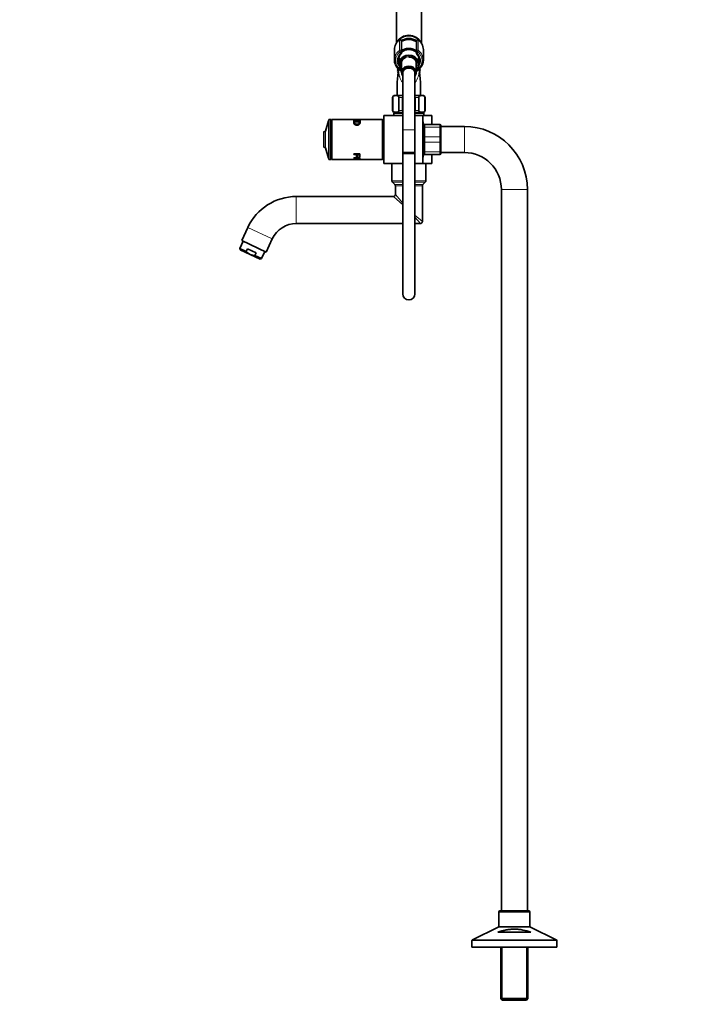
# Model space of a CAD drawing. Units: millimetres. Extents: x 0 to 2430, y 0 to 2748.
# Drawn here: x 0 to 679, y 1189 to 2173 of the extents above; entities that cross this region are included whole.
import ezdxf
from ezdxf import colors
from ezdxf.entities.mleader import LeaderData, LeaderLine
from ezdxf.math import Vec2, Vec3

# ---------------------------------------------------------------- set-up
doc = ezdxf.new("R2010")
doc.units = ezdxf.units.MM
doc.layers.add('DV7_Défaut', color=7, linetype='Continuous')
doc.layers.add('Défaut', color=7, linetype='Continuous')

# ---------------------------------------------------------------- blocks, each defined once
blk = doc.blocks.new('_DOT')
at = {"color": 0}
blk.add_line((0, 0), (-1, 0), dxfattribs=at)
at = {"color": 0, "const_width": 0.333}
blk.add_lwpolyline([(-0.1665, 0, 1), (0.1665, 0, 1)], format="xyb", close=True, dxfattribs=at)
blk = doc.blocks.new('SE6')
at = {"layer": 'DV7_Défaut', "color": 7, "linetype": 'Continuous', "lineweight": 35}
for p, q in [((376.67, 2206.39), (376.67, 2149.31)), ((401.67, 2149.3), (401.67, 2206.39)), ((381.67, 2151.51), (381.67, 2141.27)), ((396.67, 2141.27), (396.67, 2151.51)), ((374.67, 2142.89), (374.67, 2132.56)), ((381.67, 2141.27), (381.67, 2139.33)), ((396.67, 2139.33), (396.67, 2141.27)), ((403.67, 2132.56), (403.67, 2142.89)), ((378.68, 2132.89), (378.91, 2130.54)), ((379.67, 2134.73), (379.67, 2131.4)), ((379.67, 2131.4), (379.67, 2128.98)), ((379.67, 2127.8), (379.67, 2128.98)), ((379.67, 2127.8), (379.67, 2125.85)), ((381.87, 2129.77), (381.87, 2120.14)), ((396.47, 2120.14), (396.47, 2129.77)), ((398.67, 2131.4), (398.67, 2134.73)), ((398.67, 2131.24), (398.67, 2131.4)), ((398.67, 2125.85), (398.67, 2125.87)), ((399.42, 2130.54), (399.64, 2132.74)), ((377.92, 2124.56), (377.46, 2124.28)), ((377.46, 2124.28), (378.17, 2123.76)), ((378.17, 2123.76), (377.46, 2123.23)), ((377.46, 2123.23), (378.21, 2122.77)), ((378.21, 2122.77), (377.55, 2122.19)), ((377.55, 2122.19), (378.34, 2121.79)), ((378.34, 2121.79), (377.74, 2121.15)), ((377.74, 2121.15), (378.31, 2120.93)), ((378.28, 2120.47), (378.02, 2120.14)), ((378.02, 2120.14), (378.26, 2120.07)), ((379.34, 2123.2), (381.87, 2121.16)), ((383.17, 2120.14), (383.17, 2118.91)), ((383.17, 2118.91), (383.17, 2062.62)), ((383.67, 2123.61), (383.67, 2122.22)), ((394.67, 2122.22), (394.67, 2123.61)), ((395.17, 2118.91), (395.17, 2120.14)), ((395.17, 2062.62), (395.17, 2118.91)), ((396.47, 2121.16), (398.99, 2123.2)), ((399.99, 2121.79), (400.78, 2122.19)), ((400.59, 2121.15), (399.99, 2121.79)), ((400.03, 2120.93), (400.59, 2121.15)), ((400.31, 2120.14), (400.05, 2120.47)), ((400.08, 2120.07), (400.31, 2120.14)), ((400.12, 2122.77), (400.87, 2123.23)), ((400.78, 2122.19), (400.12, 2122.77)), ((400.17, 2123.76), (400.87, 2124.28)), ((400.87, 2123.23), (400.17, 2123.76)), ((400.87, 2124.28), (400.41, 2124.57)), ((383.17, 2097.11), (374.92, 2097.11)), ((403.42, 2097.11), (395.17, 2097.11)), ((372.92, 2095.11), (372.92, 2082.11)), ((373.05, 2082.11), (373.05, 2095.11)), ((379.3, 2082.11), (379.3, 2095.11)), ((382.92, 2082.11), (382.92, 2095.11)), ((395.42, 2082.11), (395.42, 2095.11)), ((399.03, 2082.11), (399.03, 2095.11)), ((405.28, 2082.11), (405.28, 2095.11)), ((405.42, 2082.11), (405.42, 2095.11)), ((364.17, 2077.11), (364.17, 2029.11)), ((383.17, 2077.11), (364.17, 2077.11)), ((374.17, 2079.11), (374.17, 2077.11)), ((383.17, 2080.11), (374.92, 2080.11)), ((403.42, 2080.11), (395.17, 2080.11)), ((403.17, 2077.11), (395.17, 2077.11)), ((403.17, 2029.11), (403.17, 2077.11)), ((411.72, 2077.11), (403.17, 2077.11)), ((404.17, 2077.11), (404.17, 2079.11)), ((412.17, 2077.11), (411.72, 2077.11)), ((412.17, 2077.11), (412.17, 2068.11)), ((308.87, 2071.77), (305.93, 2061.45)), ((309.17, 2071.91), (309.07, 2071.91)), ((309.17, 2033.11), (309.17, 2073.11)), ((311.17, 2073.11), (309.17, 2073.11)), ((311.17, 2033.11), (311.17, 2073.11)), ((311.67, 2072.11), (311.17, 2072.11)), ((311.67, 2072.11), (311.67, 2073.11)), ((312.17, 2073.11), (311.67, 2073.11)), ((311.67, 2034.11), (311.67, 2072.11)), ((312.17, 2073.11), (312.17, 2033.11)), ((334.34, 2073.11), (312.17, 2073.11)), ((334.13, 2072.21), (340.42, 2072.21)), ((334.13, 2071.91), (334.13, 2072.21)), ((340.42, 2071.91), (334.13, 2071.91)), ((334.13, 2071.26), (340.42, 2071.26)), ((335.24, 2073.11), (334.34, 2073.11)), ((334.74, 2073.06), (334.74, 2072.79)), ((334.74, 2073.03), (335.17, 2073.05)), ((339.68, 2070.83), (334.87, 2070.83)), ((339.34, 2073.11), (335.24, 2073.11)), ((339.66, 2073.1), (339.85, 2073.11)), ((339.85, 2073.11), (339.69, 2073.1)), ((339.81, 2072.8), (339.81, 2073.06)), ((339.85, 2073.11), (339.85, 2073.11)), ((340.23, 2073.11), (339.85, 2073.11)), ((362.67, 2073.11), (340.23, 2073.11)), ((340.42, 2072.21), (340.42, 2071.91)), ((362.67, 2073.11), (362.67, 2033.11)), ((363.67, 2072.86), (362.67, 2072.86)), ((363.67, 2033.36), (363.67, 2072.86)), ((404.17, 2064.78), (404.17, 2067.11)), ((405.17, 2068.11), (420.17, 2068.11)), ((421.17, 2067.11), (421.17, 2064.78)), ((304.17, 2060.65), (304.17, 2045.58)), ((305.79, 2061.31), (304.31, 2060.84)), ((312.17, 2065.11), (311.67, 2065.11)), ((364.17, 2065.11), (363.67, 2065.11)), ((383.17, 2062.62), (383.17, 2040.14)), ((395.17, 2040.14), (395.17, 2062.62)), ((404.17, 2063.61), (403.17, 2063.61)), ((404.17, 2055.45), (404.17, 2064.78)), ((444.67, 2066.11), (421.17, 2066.11)), ((421.17, 2064.78), (421.17, 2055.45)), ((404.17, 2050.78), (404.17, 2055.45)), ((404.17, 2041.45), (404.17, 2050.78)), ((421.17, 2055.45), (421.17, 2050.78)), ((421.17, 2050.78), (421.17, 2041.45)), ((304.31, 2045.39), (305.79, 2044.92)), ((305.93, 2044.78), (308.87, 2034.46)), ((311.67, 2041.11), (312.17, 2041.11)), ((334, 2038.74), (340.29, 2038.74)), ((334, 2037.94), (334, 2038.74)), ((336.86, 2037.94), (334, 2037.94)), ((336.86, 2035.72), (336.86, 2037.94)), ((337.59, 2037.94), (337.59, 2035.72)), ((339.55, 2037.94), (337.59, 2037.94)), ((339.55, 2035.45), (339.55, 2037.94)), ((340.29, 2038.74), (340.29, 2035.45)), ((363.67, 2041.11), (364.17, 2041.11)), ((395.17, 2040.14), (383.17, 2040.14)), ((383.17, 2040.14), (383.17, 2038.76)), ((383.17, 2040.14), (395.17, 2040.14)), ((383.17, 2038.76), (383.17, 1898.76)), ((395.17, 2038.76), (395.17, 2040.14)), ((395.17, 1898.76), (395.17, 2038.76)), ((403.17, 2042.61), (404.17, 2042.61)), ((404.17, 2039.11), (404.17, 2041.45)), ((420.17, 2038.11), (405.17, 2038.11)), ((412.17, 2038.11), (412.17, 2029.11)), ((421.17, 2041.45), (421.17, 2039.11)), ((421.17, 2040.11), (444.67, 2040.11)), ((309.07, 2034.31), (309.17, 2034.31)), ((309.17, 2033.11), (311.17, 2033.11)), ((311.17, 2034.11), (311.67, 2034.11)), ((311.67, 2033.11), (311.67, 2034.11)), ((311.67, 2033.11), (312.17, 2033.11)), ((312.17, 2033.11), (334.23, 2033.11)), ((334, 2034.87), (340.29, 2034.87)), ((334, 2034.5), (334, 2034.87)), ((336.79, 2034.5), (334, 2034.5)), ((334, 2033.25), (334, 2033.41)), ((334.23, 2033.11), (335.14, 2033.11)), ((335.05, 2033.17), (334.62, 2033.19)), ((335.14, 2033.11), (339.18, 2033.11)), ((336.79, 2034.87), (336.79, 2034.5)), ((337.59, 2035.72), (336.86, 2035.72)), ((336.86, 2034.12), (336.86, 2033.68)), ((337.51, 2034.87), (337.51, 2034.5)), ((339.59, 2034.5), (337.51, 2034.5)), ((339.18, 2033.11), (339.21, 2033.11)), ((340.29, 2035.45), (339.55, 2035.45)), ((339.56, 2033.13), (339.79, 2033.12)), ((339.59, 2034.87), (339.59, 2034.5)), ((339.79, 2033.12), (339.79, 2033.12)), ((339.79, 2033.11), (340.09, 2033.11)), ((340.09, 2033.11), (362.67, 2033.11)), ((362.67, 2033.36), (363.67, 2033.36)), ((383.17, 2029.11), (364.17, 2029.11)), ((372.17, 2029.11), (372.17, 2011.94)), ((403.17, 2029.11), (395.17, 2029.11)), ((411.72, 2029.11), (403.17, 2029.11)), ((406.17, 2025.91), (406.17, 2029.11)), ((412.17, 2029.11), (411.72, 2029.11)), ((406.17, 2020.31), (406.17, 2025.91)), ((406.17, 2011.94), (406.17, 2020.31)), ((372.75, 2010.53), (375.08, 2008.2)), ((403.25, 2008.2), (405.58, 2010.53)), ((375.67, 2006.79), (375.67, 1998.11)), ((402.67, 1971.11), (402.67, 2006.79)), ((481.67, 2003.11), (481.67, 1282.11)), ((507.67, 1282.11), (507.67, 2003.11)), ((373.67, 1996.11), (276.65, 1996.11)), ((276.65, 1969.11), (383.17, 1969.11)), ((395.17, 1969.11), (400.67, 1969.11)), ((228.16, 1965.22), (222.03, 1952.07)), ((223.39, 1951.43), (220, 1944.18)), ((222.03, 1952.07), (246.5, 1940.66)), ((246.5, 1940.66), (252.63, 1953.81)), ((226.53, 1941.14), (220, 1944.18)), ((220, 1944.18), (220.49, 1942.85)), ((230.46, 1938.21), (220.49, 1942.85)), ((226.53, 1941.14), (227.8, 1943.86)), ((227.8, 1943.86), (236.49, 1939.8)), ((235.23, 1937.08), (236.49, 1939.8)), ((241.76, 1934.04), (245.14, 1941.29)), ((230.46, 1938.21), (240.43, 1933.56)), ((241.76, 1934.04), (235.23, 1937.08)), ((240.43, 1933.56), (241.76, 1934.04)), ((479.17, 1281.11), (479.17, 1266.74)), ((509.17, 1282.11), (480.17, 1282.11)), ((510.17, 1266.74), (510.17, 1281.11)), ((478.6, 1265.84), (452.73, 1253.39)), ((478.23, 1261.11), (511.1, 1261.11)), ((536.6, 1253.39), (510.73, 1265.84)), ((452.17, 1252.49), (452.17, 1246.11)), ((537.17, 1246.11), (537.17, 1252.49)), ((537.17, 1246.11), (452.17, 1246.11)), ((481.07, 1246.11), (481.07, 1194.61)), ((508.27, 1194.61), (508.27, 1246.11)), ((508.27, 1194.61), (481.07, 1194.61)), ((481.07, 1194.61), (482.57, 1193.11)), ((482.57, 1193.11), (506.77, 1193.11)), ((506.77, 1193.11), (508.27, 1194.61))]:
    blk.add_line(p, q, dxfattribs=at)
at = {"layer": 'DV7_Défaut', "color": 7, "linetype": 'Continuous', "lineweight": 18}
for p, q in [((379.68, 2142.06), (379.68, 2152.39)), ((380.47, 2152.78), (380.47, 2152.65)), ((397.87, 2152.65), (397.87, 2152.78)), ((398.65, 2152.39), (398.65, 2142.06)), ((380.47, 2138.73), (380.47, 2140.67)), ((397.87, 2140.67), (397.87, 2138.73)), ((380.1, 2123.53), (381.87, 2122.1)), ((396.47, 2122.1), (398.24, 2123.53)), ((373.05, 2095.11), (372.92, 2095.11)), ((379.3, 2095.11), (382.92, 2095.11)), ((395.42, 2095.11), (399.03, 2095.11)), ((405.28, 2095.11), (405.42, 2095.11)), ((373.05, 2082.11), (372.92, 2082.11)), ((374.17, 2079.11), (383.17, 2079.11)), ((379.3, 2082.11), (382.92, 2082.11)), ((395.17, 2079.11), (404.17, 2079.11)), ((395.42, 2082.11), (399.03, 2082.11)), ((405.28, 2082.11), (405.42, 2082.11)), ((411.72, 2068.11), (411.72, 2077.11)), ((308.87, 2071.77), (308.87, 2034.46)), ((309.07, 2034.31), (309.07, 2071.91)), ((405.17, 2068.08), (405.17, 2068.11)), ((405.17, 2068.08), (405.17, 2065.49)), ((420.17, 2068.08), (405.17, 2068.08)), ((420.17, 2068.08), (420.17, 2068.11)), ((420.17, 2065.49), (420.17, 2068.08)), ((304.31, 2045.39), (304.31, 2060.84)), ((305.79, 2061.31), (305.79, 2044.92)), ((305.93, 2044.78), (305.93, 2061.45)), ((311.67, 2064.5), (312.17, 2064.5)), ((383.17, 2062.62), (395.17, 2062.62)), ((405.17, 2065.49), (420.17, 2065.49)), ((405.17, 2065.36), (405.17, 2065.49)), ((405.17, 2065.36), (405.17, 2055.87)), ((420.17, 2065.36), (405.17, 2065.36)), ((420.17, 2065.36), (420.17, 2065.49)), ((420.17, 2055.87), (420.17, 2065.36)), ((444.67, 2066.11), (444.67, 2040.11)), ((405.17, 2055.87), (420.17, 2055.87)), ((405.17, 2055.7), (405.17, 2055.87)), ((405.17, 2055.7), (405.17, 2050.53)), ((420.17, 2055.7), (405.17, 2055.7)), ((405.17, 2050.53), (420.17, 2050.53)), ((405.17, 2050.36), (405.17, 2050.53)), ((405.17, 2050.36), (405.17, 2040.87)), ((420.17, 2050.36), (405.17, 2050.36)), ((420.17, 2055.7), (420.17, 2055.87)), ((420.17, 2050.53), (420.17, 2055.7)), ((420.17, 2050.36), (420.17, 2050.53)), ((420.17, 2040.87), (420.17, 2050.36)), ((311.67, 2041.73), (312.17, 2041.73)), ((395.17, 2038.76), (383.17, 2038.76)), ((405.17, 2040.87), (420.17, 2040.87)), ((405.17, 2040.73), (405.17, 2040.87)), ((405.17, 2040.73), (405.17, 2038.15)), ((420.17, 2040.73), (405.17, 2040.73)), ((405.17, 2038.15), (420.17, 2038.15)), ((405.17, 2038.15), (405.17, 2038.11)), ((411.72, 2029.11), (411.72, 2038.11)), ((420.17, 2040.73), (420.17, 2040.87)), ((420.17, 2038.15), (420.17, 2040.73)), ((420.17, 2038.15), (420.17, 2038.11)), ((372.17, 2011.94), (383.17, 2011.94)), ((372.75, 2010.53), (383.17, 2010.53)), ((375.08, 2008.2), (383.17, 2008.2)), ((395.17, 2011.94), (406.17, 2011.94)), ((395.17, 2010.53), (405.58, 2010.53)), ((395.17, 2008.2), (403.25, 2008.2)), ((375.67, 2006.79), (383.17, 2006.79)), ((383.17, 1989.5), (375.67, 1998.11)), ((395.17, 2006.79), (402.67, 2006.79)), ((507.67, 2003.11), (481.67, 2003.11)), ((276.65, 1969.11), (276.65, 1996.11)), ((373.67, 1996.11), (383.17, 1987.84)), ((395.17, 1977.5), (402.67, 1971.11)), ((395.17, 1975.57), (400.67, 1969.11)), ((228.16, 1965.22), (252.63, 1953.81)), ((479.17, 1281.11), (510.17, 1281.11)), ((478.6, 1265.84), (510.73, 1265.84)), ((510.17, 1266.74), (479.17, 1266.74)), ((452.17, 1252.49), (537.17, 1252.49)), ((536.6, 1253.39), (452.73, 1253.39)), ((482.61, 1246.11), (482.61, 1193.11)), ((506.72, 1246.11), (506.72, 1193.11))]:
    blk.add_line(p, q, dxfattribs=at)
at = {"layer": 'DV7_Défaut', "color": 7, "linetype": 'Continuous', "lineweight": 35}
for centre, radius, start, end in [((387.02, 2142.55), 12.37, 126.10232, 151.29744), ((380.47, 2151.55), 1.23, 90.03708, 126.60194), ((380.43, 2151.55), 1.23, 358.16687, 88.4423), ((389.17, 2140.25), 12.89, 63.64452, 115.17361), ((397.9, 2151.55), 1.23, 91.47763, 181.91321), ((397.86, 2151.55), 1.23, 53.49107, 89.8699), ((391.03, 2142.28), 12.75, 30.38148, 53.57625), ((386.85, 2132.47), 8.17, 132.80346, 178.66932), ((380.47, 2139.33), 1.2, 313.92333, 0), ((389.19, 2133.74), 1.77, 85.13471, 94.71587), ((389.37, 2129.56), 5.94, 77.93685, 90.3256), ((397.87, 2139.33), 1.2, 180, 226.07667), ((391.61, 2132.54), 8.03, 356.95123, 47.55796), ((386.96, 2132.87), 12.31, 203.99049, 231.76606), ((391.12, 2133.1), 12.64, 308.49111, 336.37226), ((531.39, 2104.01), 153.91, 172.59198, 182.56884), ((389.17, 2123.76), 11, 177.97997, 189.15954), ((389.17, 2123.76), 10.75, 178.97893, 184.35014), ((239.61, 2103.7), 161.22, 357.65985, 7.19883), ((389.17, 2123.76), 10.75, 0, 1.41941), ((389.17, 2123.76), 10.75, 357.61073, 0), ((389.17, 2123.76), 11, 352.05083, 0), ((389.17, 2123.76), 11, 0, 2.59511), ((374.92, 2095.11), 2, 90, 180), ((403.42, 2095.11), 2, 0, 90), ((374.92, 2082.11), 2, 180, 270), ((375.17, 2079.11), 1, 90, 180), ((403.17, 2079.11), 1, 0, 90), ((403.42, 2082.11), 2, 270, 0), ((309.07, 2071.71), 0.2, 90, 164.0546), ((341.85, 2053.11), 63.89, 13.11365, 16.30466), ((405.17, 2067.11), 1, 90, 180), ((405.15, 2067.1), 0.985, 89.09545, 179.02617), ((420.17, 2067.11), 1, 0, 90), ((420.18, 2067.1), 0.985, 0.97383, 90.90455), ((304.37, 2060.65), 0.2, 107.48593, 180), ((305.73, 2061.5), 0.2, 287.48593, 344.0546), ((444.67, 2003.11), 63, 0, 90), ((304.37, 2045.58), 0.2, 180, 252.51407), ((305.73, 2044.73), 0.2, 15.9454, 72.51407), ((341.85, 2053.11), 63.89, 343.69534, 346.86983), ((405.17, 2039.11), 1, 180, 270), ((405.15, 2039.13), 0.985, 180.97383, 270.90455), ((420.17, 2039.11), 1, 270, 0), ((420.18, 2039.13), 0.985, 269.09545, 359.02617), ((444.67, 2003.11), 37, 0, 90), ((309.07, 2034.51), 0.2, 195.9454, 270), ((374.17, 2011.94), 2, 180, 225), ((373.67, 2006.79), 2, 0, 45), ((404.67, 2006.79), 2, 135, 180), ((404.17, 2011.94), 2, 315, 0), ((373.67, 1998.11), 2, 270.72799, 359.49524), ((276.65, 1942.61), 53.5, 90, 155), ((276.65, 1942.61), 26.5, 90, 155), ((400.67, 1971.11), 2, 270, 0), ((389.17, 1898.76), 6, 180, 0), ((480.17, 1281.11), 1, 90, 180), ((509.17, 1281.11), 1, 0, 90), ((478.17, 1266.74), 1, 295.70995, 0), ((511.17, 1266.74), 1, 180, 244.29005), ((453.17, 1252.49), 1, 115.70995, 180), ((536.17, 1252.49), 1, 0, 64.29005)]:
    blk.add_arc(centre, radius, start, end, dxfattribs=at)
for centre, major_axis, start_param, end_param in [((389.17, 2146.39), (12.5, 0), 0.405056, 2.731527), ((389.17, 2145.89), (12.5, 0), 0.580684, 2.561498), ((389.17, 2142.89), (14.5, 0), 2.689077, 3.141593), ((389.17, 2143.39), (12.3, 0), 0.904874, 2.235867), ((389.17, 2143.13), (11.47, 0), 2.071356, 2.283215), ((389.17, 2143.13), (11.47, 0), 0.858378, 1.044902), ((389.17, 2142.89), (-14.5, 0), 3.141593, 3.614838), ((389.17, 2132.56), (14.5, 0), 2.774849, 3.515511), ((389.17, 2128.63), (-10.02, 0), 3.466285, 5.958493), ((389.17, 2128.64), (8, 0), 1.893054, 3.563035), ((389.17, 2134.89), (10.65, 0), 0.88555, 2.352128), ((389.17, 2133.89), (-10.55, 0), 3.921681, 5.497869), ((389.17, 2128.64), (8, 0), 0, 1.570796), ((389.17, 2132.56), (-14.5, 0), 2.781922, 3.519002), ((389.17, 2131.31), (10.29, 0), 2.746885, 3.5363), ((389.17, 2128.63), (10.02, 0), 3.466285, 3.896595), ((389.17, 2120.14), (7.3, 0), 0, 3.747619), ((389.17, 2120.14), (6.8, 0), 0, 3.63155), ((389.17, 2129.77), (7.3, 0), 2.645809, 3.141593), ((389.17, 2129.77), (7.3, 0), 0, 0.495783), ((389.17, 2128.64), (8, 0), 5.861743, 6.283185), ((389.17, 2128.63), (10.02, 0), 5.528183, 5.958493), ((389.17, 2131.31), (-10.29, 0), 2.892215, 3.5363), ((389.17, 2128.56), (-9.99, 0), 2.826113, 3.457072), ((389.17, 2132.56), (-10.5, 0), 3.090877, 3.141593), ((389.17, 2120.14), (6, 0), 0, 3.141593), ((389.17, 2120.14), (7.3, 0), 5.677159, 6.283185), ((389.17, 2120.14), (6.8, 0), 5.793228, 6.283185)]:
    blk.add_ellipse(centre, major_axis=major_axis, ratio=0.866025, start_param=start_param, end_param=end_param, dxfattribs=at)
at = {"layer": 'DV7_Défaut', "color": 7, "linetype": 'Continuous', "lineweight": 18}
for centre, major_axis, ratio, start_param, end_param in [((389.17, 2143.49), (12.5, 0), 0.866025, 0.910395, 2.230847), ((389.17, 2142.89), (14.5, 0), 0.866025, 2.283835, 2.689077), ((380.47, 2151.61), (1.2, 0), 0.866025, 1.570796, 2.283835), ((380.33, 2151.74), (0.599, -0.8), 0.327068, 3.141661, 3.553327), ((380.47, 2151.51), (1.2, 0), 0.949359, 0, 1.570796), ((389.17, 2143.13), (11.47, 0), 0.866025, 1.044902, 2.071356), ((397.87, 2151.51), (1.2, 0), 0.949359, 1.570796, 3.141593), ((397.87, 2151.61), (1.2, 0), 0.866025, 0.857757, 1.570796), ((398, 2151.74), (-0.599, -0.8), 0.327068, 2.729858, 3.141533), ((389.17, 2142.89), (-14.5, 0), 0.866025, 3.614838, 3.99935), ((389.17, 2132.56), (14.5, 0), 0.866025, 2.283835, 2.774849), ((389.17, 2131.96), (13.3, 0), 0.866025, 2.283835, 3.961897), ((389.17, 2131.96), (-11.7, 0), 0.866025, -0.732373, 0.639802), ((389.17, 2128.39), (-9.52, 0), 0.866025, 2.444099, 6.211626), ((380.47, 2141.27), (-1.2, 0), 0.866025, 3.141593, 5.425428), ((380.47, 2141.27), (0.719, -0.96), 0.327068, 3.553327, 5.124123), ((380.47, 2141.27), (1.2, 0), 0.5, 4.712389, 6.283185), ((380.47, 2139.33), (-1.2, 0), 0.5, 1.570796, 3.141593), ((380.47, 2139.33), (-0.832, 0.864), 0.371795, 1.939208, 3.141593), ((389.17, 2128.39), (-8.5, 0), 0.866025, 2.603765, 6.283185), ((397.87, 2141.27), (-1.2, 0), 0.866025, 3.99935, 6.283185), ((397.87, 2141.27), (1.2, 0), 0.5, 3.141593, 4.712389), ((397.87, 2139.33), (-1.2, 0), 0.5, 0, 1.570796), ((397.87, 2139.33), (0.832, 0.864), 0.371795, 3.141593, 4.343977), ((397.87, 2141.27), (0.719, 0.96), 0.327068, 4.300655, 5.871451), ((389.17, 2131.96), (-13.3, 0), 0.866025, 2.321288, 3.99935), ((389.17, 2131.96), (-11.7, 0), 0.866025, 2.534152, 3.873966), ((389.17, 2132.56), (-14.5, 0), 0.866025, 3.519002, 3.99935), ((389.17, 2132.56), (-10.5, 0), 0.866025, -0.011894, 0.213003), ((389.17, 2128.39), (-9.52, 0), 0.866025, 0.071559, 0.697494), ((389.17, 2128.39), (-8.5, 0), 0.866025, 0, 0.537828), ((389.17, 2129.89), (7.55, 0), 0.866025, 2.914165, 3.399651), ((389.17, 2129.89), (7.55, 0), 0.866025, 6.025127, 6.283185), ((389.17, 2129.89), (7.55, 0), 0.866025, 0, 0.227428), ((389.17, 2132.56), (-10.5, 0), 0.866025, 2.92859, 3.090877), ((380.1, 2124.13), (0.754, 0.934), 0.340999, 3.14127, 4.312852), ((389.17, 2118.91), (6, 0), 0.866025, 0, 3.141593), ((398.24, 2124.13), (-0.754, 0.934), 0.340999, 1.970333, 3.141578)]:
    blk.add_ellipse(centre, major_axis=major_axis, ratio=ratio, start_param=start_param, end_param=end_param, dxfattribs=at)
at = {"layer": 'DV7_Défaut', "color": 7, "linetype": 'Continuous', "lineweight": 35}
for points, knots in [([(389.17, 2144.05), (388.85, 2144.05), (388.08, 2144.03), (386.71, 2143.85), (385.19, 2143.44), (383.74, 2142.84), (382.58, 2142.16), (381.93, 2141.68), (381.7, 2141.49)], [0, 0, 0, 0, 0.1053919, 0.2999644, 0.4947202, 0.6894904, 0.8841988, 1, 1, 1, 1]), ([(396.73, 2141.41), (396.57, 2141.54), (396.01, 2141.98), (394.97, 2142.64), (393.55, 2143.29), (392.06, 2143.75), (390.55, 2144.01), (389.65, 2144.04), (389.17, 2144.05)], [0, 0, 0, 0, 0.078803, 0.269086, 0.45979, 0.650813, 0.842067, 1, 1, 1, 1]), ([(373.05, 2095.11), (373.05, 2095.41), (373.14, 2095.68), (373.36, 2096.06), (373.49, 2096.21), (373.89, 2096.55), (374.18, 2096.67), (375.03, 2096.93), (375.6, 2096.97), (376.76, 2096.97), (377.34, 2096.93), (378.19, 2096.67), (378.47, 2096.54), (378.87, 2096.2), (379, 2096.06), (379.21, 2095.67), (379.3, 2095.41), (379.3, 2095.11)], [0, 0, 0, 0, 0.0625, 0.0625, 0.125, 0.125, 0.25, 0.25, 0.5, 0.5, 0.75, 0.75, 0.875, 0.875, 0.9375, 0.9375, 1, 1, 1, 1]), ([(399.03, 2095.11), (399.03, 2095.41), (399.12, 2095.68), (399.34, 2096.06), (399.47, 2096.21), (399.87, 2096.55), (400.16, 2096.67), (401.01, 2096.93), (401.58, 2096.97), (402.74, 2096.97), (403.32, 2096.93), (404.17, 2096.67), (404.45, 2096.54), (404.85, 2096.2), (404.98, 2096.06), (405.19, 2095.67), (405.28, 2095.41), (405.28, 2095.11)], [0, 0, 0, 0, 0.0625, 0.0625, 0.125, 0.125, 0.25, 0.25, 0.5, 0.5, 0.75, 0.75, 0.875, 0.875, 0.9375, 0.9375, 1, 1, 1, 1]), ([(379.3, 2082.11), (379.3, 2081.82), (379.21, 2081.55), (378.99, 2081.16), (378.86, 2081.02), (378.46, 2080.68), (378.17, 2080.56), (377.32, 2080.29), (376.75, 2080.26), (375.59, 2080.26), (375.02, 2080.3), (374.16, 2080.56), (373.88, 2080.69), (373.48, 2081.03), (373.35, 2081.17), (373.14, 2081.56), (373.05, 2081.82), (373.05, 2082.11)], [0, 0, 0, 0, 0.0625, 0.0625, 0.125, 0.125, 0.25, 0.25, 0.5, 0.5, 0.75, 0.75, 0.875, 0.875, 0.9375, 0.9375, 1, 1, 1, 1]), ([(405.28, 2082.11), (405.28, 2081.82), (405.19, 2081.55), (404.97, 2081.16), (404.84, 2081.02), (404.44, 2080.68), (404.16, 2080.56), (403.3, 2080.29), (402.73, 2080.26), (401.57, 2080.26), (401, 2080.3), (400.14, 2080.56), (399.86, 2080.69), (399.46, 2081.03), (399.33, 2081.17), (399.12, 2081.56), (399.03, 2081.82), (399.03, 2082.11)], [0, 0, 0, 0, 0.0625, 0.0625, 0.125, 0.125, 0.25, 0.25, 0.5, 0.5, 0.75, 0.75, 0.875, 0.875, 0.9375, 0.9375, 1, 1, 1, 1]), ([(339.72, 2073.1), (339.95, 2073.11), (340.38, 2073.12), (340.59, 2073.08), (340.42, 2072.95), (339.75, 2072.76), (338.68, 2072.6), (337.37, 2072.55), (336.06, 2072.59), (334.92, 2072.73), (334.21, 2072.93), (333.96, 2073.07), (334.12, 2073.13), (334.57, 2073.11), (334.84, 2073.1)], [0, 0, 0, 0, 0.067284, 0.154601, 0.241777, 0.323648, 0.405399, 0.493544, 0.581254, 0.663124, 0.747775, 0.832767, 0.920072, 1, 1, 1, 1]), ([(340.42, 2071.26), (340.42, 2071.11), (340.42, 2070.8), (340.42, 2070.23), (340.41, 2069.66), (340.31, 2069.03), (339.98, 2068.43), (339.3, 2067.88), (338.37, 2067.5), (337.28, 2067.4), (336.2, 2067.51), (335.27, 2067.89), (334.58, 2068.44), (334.22, 2069.08), (334.11, 2069.71), (334.13, 2070.28), (334.12, 2070.8), (334.13, 2071.11), (334.13, 2071.26)], [0, 0, 0, 0, 0.062588, 0.125176, 0.201412, 0.250169, 0.314587, 0.375018, 0.435703, 0.500193, 0.564092, 0.62524, 0.685583, 0.750824, 0.813173, 0.875343, 0.937671, 1, 1, 1, 1]), ([(335.23, 2073.11), (335.09, 2073.11), (334.81, 2073.11), (334.69, 2073.06), (334.89, 2072.96), (335.49, 2072.85), (336.37, 2072.77), (337.36, 2072.75), (338.35, 2072.78), (339.19, 2072.87), (339.74, 2072.98), (339.87, 2073.08), (339.69, 2073.11), (339.44, 2073.11), (339.34, 2073.11)], [0, 0, 0, 0, 0.062575, 0.153428, 0.244529, 0.331127, 0.413383, 0.509277, 0.603711, 0.687407, 0.773979, 0.865726, 0.954724, 1, 1, 1, 1]), ([(334.87, 2070.83), (334.87, 2070.71), (334.87, 2070.48), (334.86, 2070.07), (334.88, 2069.67), (334.97, 2069.24), (335.25, 2068.83), (335.79, 2068.51), (336.49, 2068.32), (337.26, 2068.26), (338.03, 2068.3), (338.73, 2068.49), (339.27, 2068.81), (339.57, 2069.21), (339.66, 2069.65), (339.68, 2070.06), (339.67, 2070.47), (339.68, 2070.71), (339.68, 2070.83)], [0, 0, 0, 0, 0.062144, 0.124289, 0.196661, 0.247944, 0.311991, 0.372531, 0.431557, 0.497708, 0.565981, 0.622723, 0.685331, 0.748284, 0.798552, 0.874152, 0.937076, 1, 1, 1, 1]), ([(334, 2033.41), (334.22, 2033.43), (334.63, 2033.48), (335.18, 2033.56), (335.62, 2033.63), (335.94, 2033.69), (336.21, 2033.74), (336.44, 2033.8), (336.64, 2033.87), (336.75, 2033.96), (336.79, 2034.03), (336.79, 2034.11), (336.79, 2034.19), (336.79, 2034.32), (336.79, 2034.44), (336.79, 2034.5)], [0, 0, 0, 0, 0.151322, 0.277176, 0.377573, 0.45253, 0.502098, 0.570342, 0.632872, 0.692267, 0.751516, 0.77347, 0.822202, 0.897712, 1, 1, 1, 1]), ([(336.86, 2033.68), (336.83, 2033.67), (336.79, 2033.65), (336.71, 2033.62), (336.62, 2033.59), (336.53, 2033.56), (336.43, 2033.53), (336.3, 2033.51), (336.12, 2033.47), (335.87, 2033.44), (335.59, 2033.4), (335.21, 2033.36), (334.69, 2033.3), (334.25, 2033.27), (334, 2033.25)], [0, 0, 0, 0, 0.043583, 0.086131, 0.127788, 0.168706, 0.209048, 0.24898, 0.319658, 0.403019, 0.499336, 0.591231, 0.758119, 1, 1, 1, 1]), ([(334.22, 2033.11), (334.35, 2033.11), (334.68, 2033.13), (335.39, 2033.16), (336.24, 2033.18), (337.44, 2033.2), (338.68, 2033.17), (339.64, 2033.13), (339.97, 2033.11), (340.09, 2033.11)], [0, 0, 0, 0, 0.124328, 0.248411, 0.37221, 0.500901, 0.750386, 0.874181, 1, 1, 1, 1]), ([(339.18, 2033.11), (339.06, 2033.11), (338.76, 2033.12), (338.17, 2033.13), (337.38, 2033.13), (336.49, 2033.13), (335.65, 2033.12), (335.07, 2033.11), (334.82, 2033.12), (334.73, 2033.13), (334.72, 2033.13)], [0, 0, 0, 0, 0.109176, 0.225971, 0.359854, 0.555259, 0.719028, 0.84242, 0.987599, 1, 1, 1, 1]), ([(340.29, 2034.87), (340.29, 2034.72), (340.29, 2034.41), (340.29, 2034.07), (340.29, 2033.85), (340.29, 2033.69), (340.24, 2033.57), (340.09, 2033.46), (339.76, 2033.38), (339.24, 2033.33), (338.66, 2033.31), (338.03, 2033.32), (337.43, 2033.37), (337, 2033.49), (336.91, 2033.62), (336.86, 2033.68)], [0, 0, 0, 0, 0.12522, 0.25044, 0.334982, 0.375802, 0.446999, 0.50087, 0.561907, 0.625616, 0.688343, 0.750521, 0.824001, 0.902765, 1, 1, 1, 1]), ([(337.51, 2034.5), (337.51, 2034.35), (337.51, 2034.1), (337.52, 2033.86), (337.52, 2033.72), (337.61, 2033.61), (337.9, 2033.5), (338.5, 2033.46), (339.09, 2033.49), (339.49, 2033.58), (339.59, 2033.7), (339.59, 2033.86), (339.6, 2034.1), (339.6, 2034.35), (339.59, 2034.5)], [0, 0, 0, 0, 0.153969, 0.253698, 0.2992, 0.349173, 0.424169, 0.493951, 0.559719, 0.624657, 0.704297, 0.745485, 0.844056, 1, 1, 1, 1]), ([(230.46, 1938.21), (230.08, 1938.38), (229.72, 1938.57), (229.01, 1939.01), (228.67, 1939.24), (227.69, 1939.99), (227.09, 1940.54), (226.53, 1941.14)], [0, 0, 0, 0, 0.25, 0.25, 0.5, 0.5, 1, 1, 1, 1]), ([(230.46, 1938.21), (231.21, 1937.85), (231.99, 1937.6), (233.18, 1937.33), (233.59, 1937.25), (234.4, 1937.15), (234.82, 1937.11), (235.23, 1937.08)], [0, 0, 0, 0, 0.5, 0.5, 0.75, 0.75, 1, 1, 1, 1]), ([(511.1, 1261.11), (508.5, 1261.91), (505.87, 1262.6), (501.81, 1263.37), (500.44, 1263.58), (498.35, 1263.79), (497.64, 1263.85), (496.22, 1263.92), (495.52, 1263.95), (493.4, 1263.95), (492, 1263.88), (489.21, 1263.62), (487.82, 1263.42), (485.06, 1262.91), (483.68, 1262.6), (480.94, 1261.91), (479.58, 1261.53), (478.23, 1261.11)], [0, 0, 0, 0, 0.25, 0.25, 0.375, 0.375, 0.4375, 0.4375, 0.5, 0.5, 0.625, 0.625, 0.75, 0.75, 0.875, 0.875, 1, 1, 1, 1])]:
    blk.add_open_spline(points, degree=3, knots=knots, dxfattribs=at)
at = {"layer": 'DV7_Défaut', "color": 7, "linetype": 'Continuous', "lineweight": 18}
for points, knots in [([(383.15, 2109.84), (383.06, 2109.94), (382.98, 2110.03), (382.17, 2111.02), (381.59, 2111.93), (380.66, 2113.76), (380.3, 2114.68), (379.44, 2117.33), (379.16, 2118.97), (378.86, 2121.68), (378.81, 2122.77), (378.81, 2123.7)], [0, 0, 0, 0, 0.018584, 0.018584, 0.19067, 0.19067, 0.362756, 0.362756, 0.706928, 0.706928, 1, 1, 1, 1]), ([(399.52, 2123.7), (399.52, 2122.77), (399.47, 2121.69), (399.18, 2119.02), (398.9, 2117.35), (397.76, 2113.81), (396.89, 2111.91), (395.37, 2110.06), (395.29, 2109.97), (395.21, 2109.87)], [0, 0, 0, 0, 0.292855, 0.292855, 0.637376, 0.637376, 0.981897, 0.981897, 1, 1, 1, 1]), ([(404.17, 2064.78), (404.17, 2064.87), (404.19, 2064.97), (404.29, 2065.14), (404.37, 2065.22), (404.55, 2065.35), (404.66, 2065.4), (404.9, 2065.48), (405.03, 2065.49), (405.17, 2065.49)], [0, 0, 0, 0, 0.25, 0.25, 0.5, 0.5, 0.75, 0.75, 1, 1, 1, 1]), ([(405.17, 2065.36), (405.03, 2065.36), (404.9, 2065.34), (404.66, 2065.28), (404.55, 2065.24), (404.37, 2065.13), (404.29, 2065.07), (404.19, 2064.93), (404.17, 2064.85), (404.17, 2064.78)], [0, 0, 0, 0, 0.25, 0.25, 0.5, 0.5, 0.75, 0.75, 1, 1, 1, 1]), ([(420.17, 2065.49), (420.3, 2065.49), (420.43, 2065.48), (420.67, 2065.4), (420.78, 2065.35), (420.97, 2065.22), (421.04, 2065.14), (421.14, 2064.97), (421.17, 2064.87), (421.17, 2064.78)], [0, 0, 0, 0, 0.25, 0.25, 0.5, 0.5, 0.75, 0.75, 1, 1, 1, 1]), ([(421.17, 2064.78), (421.17, 2064.85), (421.14, 2064.93), (421.04, 2065.07), (420.97, 2065.13), (420.78, 2065.24), (420.67, 2065.28), (420.43, 2065.34), (420.3, 2065.36), (420.17, 2065.36)], [0, 0, 0, 0, 0.25, 0.25, 0.5, 0.5, 0.75, 0.75, 1, 1, 1, 1]), ([(404.17, 2055.45), (404.17, 2055.51), (404.19, 2055.56), (404.29, 2055.66), (404.37, 2055.71), (404.55, 2055.79), (404.66, 2055.82), (404.9, 2055.86), (405.03, 2055.87), (405.17, 2055.87)], [0, 0, 0, 0, 0.25, 0.25, 0.5, 0.5, 0.75, 0.75, 1, 1, 1, 1]), ([(405.17, 2055.7), (405.03, 2055.7), (404.9, 2055.7), (404.66, 2055.67), (404.55, 2055.65), (404.37, 2055.6), (404.29, 2055.58), (404.19, 2055.52), (404.17, 2055.48), (404.17, 2055.45)], [0, 0, 0, 0, 0.25, 0.25, 0.5, 0.5, 0.75, 0.75, 1, 1, 1, 1]), ([(404.17, 2050.78), (404.17, 2050.75), (404.19, 2050.71), (404.29, 2050.65), (404.37, 2050.62), (404.55, 2050.58), (404.66, 2050.56), (404.9, 2050.53), (405.03, 2050.53), (405.17, 2050.53)], [0, 0, 0, 0, 0.25, 0.25, 0.5, 0.5, 0.75, 0.75, 1, 1, 1, 1]), ([(405.17, 2050.36), (405.03, 2050.36), (404.9, 2050.37), (404.66, 2050.41), (404.55, 2050.44), (404.37, 2050.52), (404.29, 2050.57), (404.19, 2050.67), (404.17, 2050.72), (404.17, 2050.78)], [0, 0, 0, 0, 0.25, 0.25, 0.5, 0.5, 0.75, 0.75, 1, 1, 1, 1]), ([(420.17, 2055.87), (420.3, 2055.87), (420.43, 2055.86), (420.67, 2055.82), (420.78, 2055.79), (420.97, 2055.71), (421.04, 2055.66), (421.14, 2055.56), (421.17, 2055.51), (421.17, 2055.45)], [0, 0, 0, 0, 0.25, 0.25, 0.5, 0.5, 0.75, 0.75, 1, 1, 1, 1]), ([(421.17, 2055.45), (421.17, 2055.48), (421.14, 2055.52), (421.04, 2055.58), (420.97, 2055.6), (420.78, 2055.65), (420.67, 2055.67), (420.43, 2055.7), (420.3, 2055.7), (420.17, 2055.7)], [0, 0, 0, 0, 0.25, 0.25, 0.5, 0.5, 0.75, 0.75, 1, 1, 1, 1]), ([(420.17, 2050.53), (420.3, 2050.53), (420.43, 2050.53), (420.67, 2050.56), (420.78, 2050.58), (420.97, 2050.62), (421.04, 2050.65), (421.14, 2050.71), (421.17, 2050.75), (421.17, 2050.78)], [0, 0, 0, 0, 0.25, 0.25, 0.5, 0.5, 0.75, 0.75, 1, 1, 1, 1]), ([(421.17, 2050.78), (421.17, 2050.72), (421.14, 2050.67), (421.04, 2050.57), (420.97, 2050.52), (420.78, 2050.44), (420.67, 2050.41), (420.43, 2050.37), (420.3, 2050.36), (420.17, 2050.36)], [0, 0, 0, 0, 0.25, 0.25, 0.5, 0.5, 0.75, 0.75, 1, 1, 1, 1]), ([(404.17, 2041.45), (404.17, 2041.38), (404.19, 2041.3), (404.29, 2041.16), (404.37, 2041.09), (404.55, 2040.99), (404.66, 2040.94), (404.9, 2040.89), (405.03, 2040.87), (405.17, 2040.87)], [0, 0, 0, 0, 0.25, 0.25, 0.5, 0.5, 0.75, 0.75, 1, 1, 1, 1]), ([(405.17, 2040.73), (405.03, 2040.73), (404.9, 2040.75), (404.66, 2040.82), (404.55, 2040.88), (404.37, 2041.01), (404.29, 2041.09), (404.19, 2041.26), (404.17, 2041.36), (404.17, 2041.45)], [0, 0, 0, 0, 0.25, 0.25, 0.5, 0.5, 0.75, 0.75, 1, 1, 1, 1]), ([(420.17, 2040.87), (420.3, 2040.87), (420.43, 2040.89), (420.67, 2040.94), (420.78, 2040.99), (420.97, 2041.09), (421.04, 2041.16), (421.14, 2041.3), (421.17, 2041.38), (421.17, 2041.45)], [0, 0, 0, 0, 0.25, 0.25, 0.5, 0.5, 0.75, 0.75, 1, 1, 1, 1]), ([(421.17, 2041.45), (421.17, 2041.36), (421.14, 2041.26), (421.04, 2041.09), (420.97, 2041.01), (420.78, 2040.88), (420.67, 2040.82), (420.43, 2040.75), (420.3, 2040.73), (420.17, 2040.73)], [0, 0, 0, 0, 0.25, 0.25, 0.5, 0.5, 0.75, 0.75, 1, 1, 1, 1])]:
    blk.add_open_spline(points, degree=3, knots=knots, dxfattribs=at)
at = {"layer": 'DV7_Défaut', "color": 7, "linetype": 'Continuous', "lineweight": 35}
for points in [[(382.92, 2095.11), (382.92, 2095.33), (383.01, 2095.54), (383.15, 2095.71)], [(395.18, 2095.7), (395.32, 2095.53), (395.42, 2095.33), (395.42, 2095.11)], [(383.15, 2081.53), (383.01, 2081.7), (382.92, 2081.9), (382.92, 2082.11)], [(395.42, 2082.11), (395.42, 2081.9), (395.32, 2081.69), (395.18, 2081.52)], [(339.58, 2033.13), (339.5, 2033.12), (339.36, 2033.11), (339.18, 2033.11)]]:
    blk.add_open_spline(points, degree=3, dxfattribs=at)

msp = doc.modelspace()

# ---------------------------------------------------------------- block references
at = {"layer": 'Défaut'}
msp.add_blockref('SE6', (0, 0), dxfattribs=at)

# ---------------------------------------------------------------- leaders
at = {"layer": 'Défaut', "color": 7, "linetype": 'Continuous', "lineweight": 18}
ml = msp.add_multileader_mtext('Standard', dxfattribs=at)
ml.set_content('{\\pxsm0.9;\\fSolid Edge ISO|b1||i0||c0|p34;\\W1.;26/09/2019\\P}', color=256)
ml.set_leader_properties()
ml.set_arrow_properties(name='DOT')
ml.build(insert=Vec2(0, 0))
ml.multileader.update_dxf_attribs({"leader_type": 0, "dogleg_length": 0, "arrow_head_size": 12})
ctx = ml.context
ctx.base_point, ctx.char_height, ctx.arrow_head_size, ctx.landing_gap_size = Vec3(2342.53, 2740.82), 12, 12, 4.2
notes = []
notes.append((ctx, [(0, (0, 0, 0), (0, 0), (1, 0), 1, [])]))
ctx.mtext.insert = Vec3(2344.53, 2746.94)
ml = msp.add_multileader_mtext('Standard', dxfattribs=at)
ml.set_content('{\\pxsm0.9;\\fArial|b1||i0||c0|p34;\\W1.;13CS\\P}', color=256)
ml.set_leader_properties()
ml.set_arrow_properties(name='DOT')
ml.build(insert=Vec2(0, 0))
ml.multileader.update_dxf_attribs({"leader_type": 0, "dogleg_length": 0, "arrow_head_size": 12})
ctx = ml.context
ctx.base_point, ctx.char_height, ctx.arrow_head_size, ctx.landing_gap_size = Vec3(49.65, 2733.17), 12, 12, 4.2
notes.append((ctx, [(0, (0, 0, 0), (0, 0), (1, 0), 1, [])]))
ctx.mtext.insert = Vec3(51.65, 2739.29)
for ctx, leaders in notes:
    for number, flags, end, landing, length, lines in leaders:
        leader = LeaderData()
        leader.index, (leader.has_last_leader_line, leader.has_dogleg_vector, leader.attachment_direction) = number, flags
        leader.last_leader_point, leader.dogleg_vector, leader.dogleg_length = Vec3(end), Vec3(landing), length
        for number, points, colour, breaks in lines:
            line = LeaderLine()
            line.index, line.vertices, line.color, line.breaks = number, Vec3.list(points), colors.encode_raw_color(colour), breaks
            leader.lines.append(line)
        ctx.leaders.append(leader)

doc.saveas('drawing.dxf')
